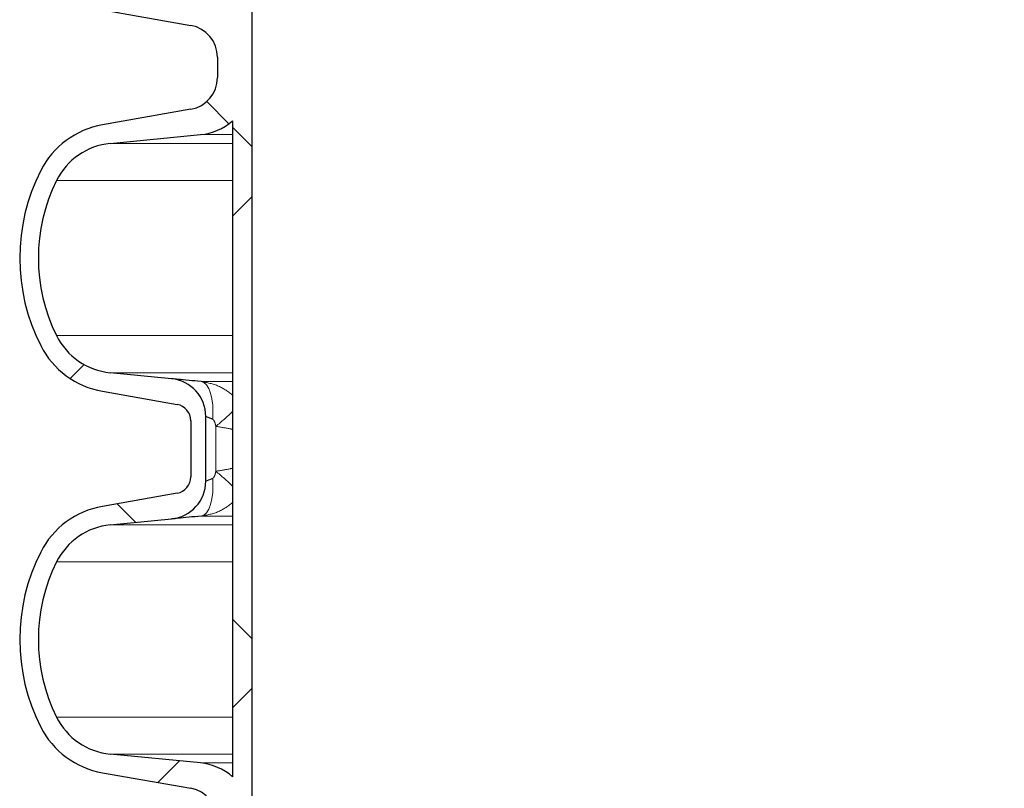
# Model space of a CAD drawing. Units: millimetres. Extents: x 15 to 735, y 5 to 292.
# Drawn here: x 121 to 130, y 199 to 206 of the extents above; entities that cross this region are included whole.
import ezdxf

# ---------------------------------------------------------------- set-up
doc = ezdxf.new("R2010")
doc.units = ezdxf.units.MM
for name, pattern in [('SLD-Dashed', [1.905, 1.27, -0.635]), ('SLD-Phantom', [12.699999999999998, 6.35, -1.27, 1.27, -1.27, 1.27, -1.27]), ('SLD-Solid', [0])]:
    doc.linetypes.add(name, pattern=pattern)
doc.layers.add('FUTURE_PIPES', color=9, linetype='SLD-Dashed')
doc.styles.add('SLDTEXTSTYLE0', font='GOTHIC.TTF', dxfattribs={"width": 0.913})
doc.dimstyles.new('SLDDIMSTYLE2', dxfattribs={"dimtxt": 3.5, "dimasz": 3.302, "dimexe": 0, "dimexo": 0.0625, "dimgap": 0.875, "dimtad": 1, "dimdec": 0, "dimlfac": 20, "dimrnd": 1e-09, "dimzin": 12, "dimdsep": 46, "dimtxsty": 'SLDTEXTSTYLE0', "dimsah": 1, "dimcen": 0.09, "dimadec": 0, "dimazin": 3, "dimtfac": 1, "dimtdec": 0, "dimtofl": 0, "dimtmove": 0, "dimatfit": 3, "dimfxl": 1, "dimfrac": 2, "dimtolj": 1, "dimtzin": 12, "dimarcsym": 0})

# ---------------------------------------------------------------- blocks, each defined once
blk = doc.blocks.new('_D_8')
at = {"color": 7, "linetype": 'SLD-Solid', "lineweight": 0}
blk.add_line((123.2547693426368, 206.2857793614068), (152.9547693426368, 206.2857793614068), dxfattribs=at)
at = {"color": 7, "linetype": 'SLD-Solid', "lineweight": 18}
for points in [[(123.2547693426368, 206.2857793614068), (126.5567693426368, 205.7777793614068), (126.5567693426368, 206.7937793614068)], [(152.9547693426368, 206.2857793614068), (149.6527693426368, 206.7937793614068), (149.6527693426368, 205.7777793614068)]]:
    blk.add_solid(points, dxfattribs=at)
at = {"color": 7, "linetype": 'SLD-Solid', "lineweight": 18, "char_height": 3.5, "attachment_point": 1, "style": 'SLDTEXTSTYLE0'}
for s, insert in [('%%c', (133.1126742798336, 210.7564824864069)), ('594', (138.3911116782077, 210.8099546630667))]:
    blk.add_mtext(s, dxfattribs=dict(at, insert=insert))
blk = doc.blocks.new('_D_13')
at = {"color": 7, "linetype": 'SLD-Solid', "lineweight": 0}
for p, q in [((147.4797693426368, 266.6801056729901), (172.4797693426368, 266.6801056729901)), ((171.4797693426368, 266.6801056729901), (171.4797693426368, 162.56260567299)), ((126.6322693426368, 162.56260567299), (172.4797693426368, 162.56260567299))]:
    blk.add_line(p, q, dxfattribs=at)
at = {"color": 7, "linetype": 'SLD-Solid', "lineweight": 18}
for points in [[(171.4797693426368, 266.6801056729901), (170.9717693426368, 263.37810567299), (171.9877693426368, 263.37810567299)], [(171.4797693426368, 162.56260567299), (171.9877693426368, 165.86460567299), (170.9717693426368, 165.86460567299)]]:
    blk.add_solid(points, dxfattribs=at)
at = {"color": 7, "linetype": 'SLD-Solid', "lineweight": 18, "insert": (167.0090663922598, 204.4093340701607), "char_height": 3.5, "attachment_point": 1, "rotation": 90.00000000000041, "style": 'SLDTEXTSTYLE0'}
blk.add_mtext('H', dxfattribs=at)

msp = doc.modelspace()

# ---------------------------------------------------------------- hatches: boundary and pattern name
at = {"layer": 'FUTURE_PIPES', "linetype": 'SLD-Solid', "lineweight": 18}
h = msp.add_hatch(dxfattribs=at)
h.set_pattern_fill('ANSI37', color=256, style=0)
h.set_pattern_definition([(45, (0, 0), (-2.245064030267288, 2.245064030267288), []), (135, (0, 0), (-2.245064030267288, -2.245064030267288), [])])
edge = h.paths.add_edge_path(flags=0)
edge.add_arc((122.0225514899808, 196.9927217721127), 0.7839999999999986, 100.0000000000007, 153.0685219318233)
edge.add_arc((122.8962693426368, 196.54885567299), 1.763999999999999, 153.0685219318211, 206.9314780681797)
edge.add_arc((122.0225514899808, 196.1049895738674), 0.7839999999999986, 206.9314780681813, 260.0000000000009)
edge.add_line((121.88641131869, 195.3329002955058), (122.5703165692868, 195.2123093475774))
edge.add_arc((122.5442693426368, 195.0645881846256), 0.15, -6.821210263296962e-13, 80.0000000000021, ccw=False)
edge.add_line((122.6942693426368, 195.0645881846256), (122.6942693426368, 194.5506231613544))
edge.add_arc((122.5442693426368, 194.5506231613544), 0.15, 279.999999999999, 360, ccw=False)
edge.add_line((122.5703165692868, 194.4029019984026), (121.88641131869, 194.2823110504742))
edge.add_arc((122.0225514899808, 193.5102217721126), 0.7839999999999986, 99.99999999999993, 153.0685219318214)
edge.add_arc((122.8962693426368, 193.06635567299), 1.763999999999999, 153.0685219318219, 206.9314780681797)
edge.add_arc((122.0225514899808, 192.6224895738674), 0.7839999999999986, 206.9314780681794, 260.0000000000029)
edge.add_line((121.88641131869, 191.8504002955058), (122.6943219068709, 191.7079438608095))
edge.add_arc((122.6432693426368, 191.4184103814239), 0.2939999999999987, -7.958078640513122e-13, 79.99999999999733, ccw=False)
edge.add_line((122.9372693426368, 191.4184103814239), (122.9372693426368, 191.2318009645561))
edge.add_arc((122.6432693426368, 191.2318009645561), 0.2939999999999987, 279.9999999999992, 360, ccw=False)
edge.add_line((122.6943219068708, 190.9422674851706), (121.88641131869, 190.7998110504742))
edge.add_arc((122.0225514899808, 190.0277217721126), 0.7839999999999986, 99.99999999999788, 153.0685219318214)
edge.add_arc((122.8962693426368, 189.58385567299), 1.763999999999999, 153.0685219318211, 206.9314780681789)
edge.add_arc((122.0225514899808, 189.1399895738674), 0.7839999999999986, 206.9314780681794, 260.0000000000029)
edge.add_line((121.88641131869, 188.3679002955058), (122.5703165692868, 188.2473093475774))
edge.add_arc((122.5442693426368, 188.0995881846256), 0.15, -7.958078640513122e-13, 80.00000000000023, ccw=False)
edge.add_line((122.6942693426368, 188.0995881846256), (122.6942693426368, 187.5856231613545))
edge.add_arc((122.5442693426368, 187.5856231613545), 0.15, 279.9999999999971, 360, ccw=False)
edge.add_line((122.5703165692868, 187.4379019984026), (121.88641131869, 187.3173110504742))
edge.add_arc((122.0225514899808, 186.5452217721126), 0.7839999999999986, 100.000000000001, 153.0685219318195)
edge.add_arc((122.8962693426368, 186.10135567299), 1.763999999999999, 153.0685219318211, 206.9314780681797)
edge.add_arc((122.0225514899808, 185.6574895738674), 0.7839999999999986, 206.9314780681794, 260.0000000000026)
edge.add_line((121.88641131869, 184.8854002955058), (122.6943219068709, 184.7429438608095))
edge.add_arc((122.6432693426368, 184.4534103814239), 0.2939999999999987, -7.958078640513122e-13, 79.99999999999733, ccw=False)
edge.add_line((122.9372693426368, 184.4534103814239), (122.9372693426368, 184.2668009645561))
edge.add_arc((122.6432693426368, 184.2668009645561), 0.2939999999999987, 280.00000000000466, 360, ccw=False)
edge.add_line((122.6943219068709, 183.9772674851706), (121.88641131869, 183.8348110504742))
edge.add_arc((122.0225514899808, 183.0627217721126), 0.7839999999999986, 99.99999999999788, 153.0685219318214)
edge.add_arc((122.8962693426368, 182.61885567299), 1.763999999999999, 153.0685219318211, 206.9314780681789)
edge.add_arc((122.0225514899808, 182.1749895738674), 0.7839999999999986, 206.9314780681794, 260.0000000000029)
edge.add_line((121.88641131869, 181.4029002955058), (122.5703165692868, 181.2823093475774))
edge.add_arc((122.5442693426368, 181.1345881846256), 0.15, -7.958078640513122e-13, 80.00000000000023, ccw=False)
edge.add_line((122.6942693426368, 181.1345881846256), (122.6942693426368, 180.6206231613545))
edge.add_arc((122.5442693426368, 180.6206231613545), 0.15, 279.9999999999971, 360, ccw=False)
edge.add_line((122.5703165692868, 180.4729019984026), (121.88641131869, 180.3523110504742))
edge.add_arc((122.0225514899808, 179.5802217721126), 0.7839999999999986, 100.000000000001, 153.0685219318195)
edge.add_arc((122.8962693426368, 179.13635567299), 1.763999999999999, 153.0685219318211, 206.9314780681797)
edge.add_arc((122.0225514899808, 178.6924895738674), 0.7839999999999986, 206.9314780681813, 260.0000000000029)
edge.add_line((121.88641131869, 177.9204002955058), (122.6943219068709, 177.7779438608095))
edge.add_arc((122.6432693426368, 177.4884103814239), 0.2939999999999987, -7.958078640513122e-13, 79.99999999999733, ccw=False)
edge.add_line((122.9372693426368, 177.4884103814239), (122.9372693426368, 177.3018009645562))
edge.add_arc((122.6432693426368, 177.3018009645562), 0.2939999999999987, 280.00000000000466, 360, ccw=False)
edge.add_line((122.6943219068709, 177.0122674851706), (121.88641131869, 176.8698110504742))
edge.add_arc((122.0225514899808, 176.0977217721126), 0.7839999999999986, 99.99999999999788, 153.0685219318214)
edge.add_arc((122.8962693426368, 175.65385567299), 1.763999999999999, 153.0685219318219, 206.9314780681797)
edge.add_arc((122.0225514899808, 175.2099895738674), 0.7839999999999986, 206.9314780681794, 260.0000000000029)
edge.add_line((121.88641131869, 174.4379002955058), (122.5703165692868, 174.3173093475774))
edge.add_arc((122.5442693426368, 174.1695881846256), 0.15, -7.958078640513122e-13, 80.00000000000023, ccw=False)
edge.add_line((122.6942693426368, 174.1695881846256), (122.6942693426368, 173.6556231613545))
edge.add_arc((122.5442693426368, 173.6556231613545), 0.15, 279.999999999999, 360, ccw=False)
edge.add_line((122.5703165692868, 173.5079019984026), (121.88641131869, 173.3873110504742))
edge.add_arc((122.0225514899808, 172.6152217721126), 0.7839999999999986, 100.000000000001, 153.0685219318214)
edge.add_arc((122.8962693426368, 172.17135567299), 1.763999999999999, 153.0685219318211, 206.9314780681797)
edge.add_arc((122.0225514899808, 171.7274895738674), 0.7839999999999986, 206.9314780681813, 260.0000000000029)
edge.add_line((121.88641131869, 170.9554002955058), (122.5757251266361, 170.83385567299))
edge.add_line((122.5757251266361, 170.83385567299), (123.2547693426368, 170.83385567299))
edge.add_line((123.2547693426368, 170.83385567299), (123.2547693426368, 243.56260567299))
edge.add_line((123.2547693426368, 243.56260567299), (123.0747693426368, 243.56260567299))
edge.add_line((123.0747693426368, 243.56260567299), (123.0747693426368, 240.5682128533802))
edge.add_arc((122.7312693426368, 240.1731685520671), 0.523500000000001, 48.99229926347201, 84.39999999999829)
edge.add_line((122.7823539906607, 240.6941700959576), (121.9583470002306, 240.7749646877759))
edge.add_arc((122.0182629006827, 241.3860343113648), 0.6140000000000019, 206.3725162335772, 264.4000000000005, ccw=False)
edge.add_arc((122.8962693426368, 241.82135567299), 1.594, 153.6274837664217, 206.3725162335784, ccw=False)
edge.add_arc((122.0182629006827, 242.2566770346152), 0.6140000000000019, 95.59999999999809, 153.6274837664195, ccw=False)
edge.add_line((121.9583470002306, 242.8677466582041), (122.5184842345035, 242.9226685942203))
edge.add_arc((122.4847693426368, 243.2665196609141), 0.3455, 275.5999999999996, 360.0000000000008)
edge.add_line((122.8302693426368, 243.2665196609141), (122.8302693426368, 243.56260567299))
edge.add_line((122.8302693426368, 243.56260567299), (122.6942693426368, 243.56260567299))
edge.add_line((122.6942693426368, 243.56260567299), (122.6942693426368, 243.3056231613544))
edge.add_arc((122.5442693426368, 243.3056231613544), 0.15, 279.999999999999, 360, ccw=False)
edge.add_line((122.5703165692868, 243.1579019984026), (121.88641131869, 243.0373110504742))
edge.add_arc((122.0225514899808, 242.2652217721126), 0.7839999999999986, 99.99999999999993, 153.0685219318214)
edge.add_arc((122.8962693426368, 241.82135567299), 1.763999999999999, 153.0685219318219, 206.9314780681797)
edge.add_arc((122.0225514899808, 241.3774895738674), 0.7839999999999986, 206.9314780681794, 260.0000000000009)
edge.add_line((121.88641131869, 240.6054002955058), (122.6943219068708, 240.4629438608095))
edge.add_arc((122.6432693426368, 240.1734103814239), 0.2939999999999987, -7.958078640513122e-13, 80, ccw=False)
edge.add_line((122.9372693426368, 240.1734103814239), (122.9372693426368, 239.9868009645561))
edge.add_arc((122.6432693426368, 239.9868009645561), 0.2939999999999987, 279.9999999999992, 360, ccw=False)
edge.add_line((122.6943219068708, 239.6972674851706), (121.88641131869, 239.5548110504742))
edge.add_arc((122.0225514899808, 238.7827217721126), 0.7839999999999986, 99.99999999999993, 153.0685219318214)
edge.add_arc((122.8962693426368, 238.33885567299), 1.763999999999999, 153.0685219318211, 206.9314780681797)
edge.add_arc((122.0225514899808, 237.8949895738674), 0.7839999999999986, 206.9314780681813, 260.0000000000009)
edge.add_line((121.88641131869, 237.1229002955058), (122.5703165692868, 237.0023093475774))
edge.add_arc((122.5442693426368, 236.8545881846256), 0.15, -7.958078640513122e-13, 80.00000000000023, ccw=False)
edge.add_line((122.6942693426368, 236.8545881846256), (122.6942693426368, 236.3406231613544))
edge.add_arc((122.5442693426368, 236.3406231613544), 0.15, 279.999999999999, 360, ccw=False)
edge.add_line((122.5703165692868, 236.1929019984026), (121.88641131869, 236.0723110504742))
edge.add_arc((122.0225514899808, 235.3002217721126), 0.7839999999999986, 99.99999999999993, 153.0685219318195)
edge.add_arc((122.8962693426368, 234.85635567299), 1.763999999999999, 153.0685219318211, 206.9314780681797)
edge.add_arc((122.0225514899808, 234.4124895738674), 0.7839999999999986, 206.9314780681794, 260.0000000000009)
edge.add_line((121.88641131869, 233.6404002955058), (122.6943219068708, 233.4979438608095))
edge.add_arc((122.6432693426368, 233.2084103814239), 0.2939999999999987, -7.958078640513122e-13, 80, ccw=False)
edge.add_line((122.9372693426368, 233.2084103814239), (122.9372693426368, 233.0218009645561))
edge.add_arc((122.6432693426368, 233.0218009645561), 0.2939999999999987, 279.9999999999992, 360, ccw=False)
edge.add_line((122.6943219068708, 232.7322674851706), (121.88641131869, 232.5898110504742))
edge.add_arc((122.0225514899808, 231.8177217721126), 0.7839999999999986, 99.99999999999993, 153.0685219318214)
edge.add_arc((122.8962693426368, 231.37385567299), 1.763999999999999, 153.0685219318211, 206.9314780681789)
edge.add_arc((122.0225514899808, 230.9299895738674), 0.7839999999999986, 206.9314780681794, 260.0000000000009)
edge.add_line((121.88641131869, 230.1579002955058), (122.5703165692868, 230.0373093475774))
edge.add_arc((122.5442693426368, 229.8895881846256), 0.15, -7.958078640513122e-13, 80.00000000000023, ccw=False)
edge.add_line((122.6942693426368, 229.8895881846256), (122.6942693426368, 229.3756231613545))
edge.add_arc((122.5442693426368, 229.3756231613545), 0.15, 279.9999999999952, 360, ccw=False)
edge.add_line((122.5703165692868, 229.2279019984026), (121.88641131869, 229.1073110504742))
edge.add_arc((122.0225514899808, 228.3352217721126), 0.7839999999999986, 99.99999999999993, 153.0685219318195)
edge.add_arc((122.8962693426368, 227.89135567299), 1.763999999999999, 153.0685219318211, 206.9314780681797)
edge.add_arc((122.0225514899808, 227.4474895738674), 0.7839999999999986, 206.9314780681813, 260.0000000000009)
edge.add_line((121.88641131869, 226.6754002955058), (122.6943219068708, 226.5329438608095))
edge.add_arc((122.6432693426368, 226.2434103814239), 0.2939999999999987, -7.958078640513122e-13, 80, ccw=False)
edge.add_line((122.9372693426368, 226.2434103814239), (122.9372693426368, 226.0568009645561))
edge.add_arc((122.6432693426368, 226.0568009645561), 0.2939999999999987, 280.0000000000001, 360, ccw=False)
edge.add_line((122.6943219068708, 225.7672674851706), (121.88641131869, 225.6248110504742))
edge.add_arc((122.0225514899808, 224.8527217721127), 0.7839999999999986, 99.99999999999926, 153.0685219318233)
edge.add_arc((122.8962693426368, 224.40885567299), 1.763999999999999, 153.0685219318219, 206.9314780681797)
edge.add_arc((122.0225514899808, 223.9649895738674), 0.7839999999999986, 206.9314780681794, 260.0000000000009)
edge.add_line((121.88641131869, 223.1929002955058), (122.5703165692868, 223.0723093475774))
edge.add_arc((122.5442693426368, 222.9245881846256), 0.15, -7.958078640513122e-13, 80.00000000000023, ccw=False)
edge.add_line((122.6942693426368, 222.9245881846256), (122.6942693426368, 222.4106231613545))
edge.add_arc((122.5442693426368, 222.4106231613545), 0.15, 279.9999999999952, 360, ccw=False)
edge.add_line((122.5703165692868, 222.2629019984026), (121.88641131869, 222.1423110504742))
edge.add_arc((122.0225514899808, 221.3702217721126), 0.7839999999999986, 100.0000000000003, 153.0685219318214)
edge.add_arc((122.8962693426368, 220.92635567299), 1.763999999999999, 153.0685219318211, 206.9314780681797)
edge.add_arc((122.0225514899808, 220.4824895738674), 0.7839999999999986, 206.9314780681813, 260.0000000000009)
edge.add_line((121.88641131869, 219.7104002955058), (122.6943219068708, 219.5679438608095))
edge.add_arc((122.6432693426368, 219.2784103814239), 0.2939999999999987, -7.958078640513122e-13, 80, ccw=False)
edge.add_line((122.9372693426368, 219.2784103814239), (122.9372693426368, 219.0918009645561))
edge.add_arc((122.6432693426368, 219.0918009645561), 0.2939999999999987, 279.9999999999992, 360, ccw=False)
edge.add_line((122.6943219068708, 218.8022674851706), (121.88641131869, 218.6598110504742))
edge.add_arc((122.0225514899808, 217.8877217721127), 0.7839999999999986, 99.99999999999926, 153.0685219318233)
edge.add_arc((122.8962693426368, 217.44385567299), 1.763999999999999, 153.0685219318219, 206.9314780681797)
edge.add_arc((122.0225514899808, 216.9999895738674), 0.7839999999999986, 206.9314780681794, 260.0000000000009)
edge.add_line((121.88641131869, 216.2279002955058), (122.5703165692868, 216.1073093475774))
edge.add_arc((122.5442693426368, 215.9595881846256), 0.15, -7.958078640513122e-13, 80.00000000000023, ccw=False)
edge.add_line((122.6942693426368, 215.9595881846256), (122.6942693426368, 215.4456231613544))
edge.add_arc((122.5442693426368, 215.4456231613544), 0.15, 279.999999999999, 360, ccw=False)
edge.add_line((122.5703165692868, 215.2979019984026), (121.88641131869, 215.1773110504742))
edge.add_arc((122.0225514899808, 214.4052217721126), 0.7839999999999986, 99.99999999999993, 153.0685219318233)
edge.add_arc((122.8962693426368, 213.96135567299), 1.763999999999999, 153.0685219318219, 206.9314780681797)
edge.add_arc((122.0225514899808, 213.5174895738674), 0.7839999999999986, 206.9314780681813, 260.0000000000009)
edge.add_line((121.88641131869, 212.7454002955058), (122.6943219068708, 212.6029438608095))
edge.add_arc((122.6432693426368, 212.3134103814239), 0.2939999999999987, -9.094947017729282e-13, 80.00000000000102, ccw=False)
edge.add_line((122.9372693426368, 212.3134103814239), (122.9372693426368, 212.1268009645561))
edge.add_arc((122.6432693426368, 212.1268009645561), 0.2939999999999987, 279.99999999999824, 360, ccw=False)
edge.add_line((122.6943219068708, 211.8372674851705), (121.88641131869, 211.6948110504742))
edge.add_arc((122.0225514899808, 210.9227217721126), 0.7839999999999986, 99.99999999999993, 153.0685219318195)
edge.add_arc((122.8962693426368, 210.47885567299), 1.763999999999999, 153.0685219318211, 206.9314780681797)
edge.add_arc((122.0225514899808, 210.0349895738674), 0.7839999999999986, 206.9314780681794, 260.0000000000005)
edge.add_line((121.88641131869, 209.2629002955058), (122.5703165692868, 209.1423093475774))
edge.add_arc((122.5442693426368, 208.9945881846256), 0.15, -6.821210263296962e-13, 80.0000000000021, ccw=False)
edge.add_line((122.6942693426368, 208.9945881846256), (122.6942693426368, 208.4806231613544))
edge.add_arc((122.5442693426368, 208.4806231613544), 0.15, 279.999999999999, 360, ccw=False)
edge.add_line((122.5703165692868, 208.3329019984026), (121.88641131869, 208.2123110504742))
edge.add_arc((122.0225514899808, 207.4402217721126), 0.7839999999999986, 99.99999999999993, 153.0685219318233)
edge.add_arc((122.8962693426368, 206.99635567299), 1.763999999999999, 153.0685219318219, 206.9314780681797)
edge.add_arc((122.0225514899808, 206.5524895738674), 0.7839999999999986, 206.9314780681813, 260.0000000000009)
edge.add_line((121.88641131869, 205.7804002955058), (122.6943219068708, 205.6379438608095))
edge.add_arc((122.6432693426368, 205.3484103814239), 0.2939999999999987, -9.094947017729282e-13, 80.00000000000102, ccw=False)
edge.add_line((122.9372693426368, 205.3484103814239), (122.9372693426368, 205.1618009645561))
edge.add_arc((122.6432693426368, 205.1618009645561), 0.2939999999999987, 279.99999999999824, 360, ccw=False)
edge.add_line((122.6943219068708, 204.8722674851705), (121.88641131869, 204.7298110504742))
edge.add_arc((122.0225514899808, 203.9577217721126), 0.7839999999999986, 100.0000000000003, 153.0685219318214)
edge.add_arc((122.8962693426368, 203.51385567299), 1.763999999999999, 153.0685219318211, 206.9314780681797)
edge.add_arc((122.0225514899808, 203.0699895738674), 0.7839999999999986, 206.9314780681813, 260.0000000000009)
edge.add_line((121.88641131869, 202.2979002955058), (122.5703165692868, 202.1773093475774))
edge.add_arc((122.5442693426368, 202.0295881846256), 0.15, -6.821210263296962e-13, 80.0000000000021, ccw=False)
edge.add_line((122.6942693426368, 202.0295881846256), (122.6942693426368, 201.5156231613544))
edge.add_arc((122.5442693426368, 201.5156231613544), 0.15, 279.999999999999, 360, ccw=False)
edge.add_line((122.5703165692868, 201.3679019984026), (121.88641131869, 201.2473110504742))
edge.add_arc((122.0225514899808, 200.4752217721126), 0.7839999999999986, 99.99999999999993, 153.0685219318214)
edge.add_arc((122.8962693426368, 200.03135567299), 1.763999999999999, 153.0685219318219, 206.9314780681797)
edge.add_arc((122.0225514899808, 199.5874895738674), 0.7839999999999986, 206.9314780681794, 260.0000000000009)
edge.add_line((121.88641131869, 198.8154002955058), (122.6943219068708, 198.6729438608095))
edge.add_arc((122.6432693426368, 198.3834103814239), 0.2939999999999987, -7.958078640513122e-13, 80, ccw=False)
edge.add_line((122.9372693426368, 198.3834103814239), (122.9372693426368, 198.1968009645561))
edge.add_arc((122.6432693426368, 198.1968009645561), 0.2939999999999987, 279.99999999999824, 360, ccw=False)
edge.add_line((122.6943219068708, 197.9072674851705), (121.88641131869, 197.7648110504742))
edge = h.paths.add_edge_path(flags=0)
edge.add_arc((122.4847693426368, 236.893691685066), 0.3455, 0, 84.40000000000126)
edge.add_line((122.5184842345035, 237.2375427517597), (121.9583470002306, 237.2924646877759))
edge.add_arc((122.0182629006827, 237.9035343113648), 0.6140000000000019, 206.3725162335797, 264.400000000001, ccw=False)
edge.add_arc((122.8962693426368, 238.33885567299), 1.594, 153.6274837664208, 206.3725162335775, ccw=False)
edge.add_arc((122.0182629006827, 238.7741770346153), 0.6140000000000019, 95.59999999999872, 153.6274837664219, ccw=False)
edge.add_line((121.9583470002306, 239.3852466582041), (122.7823539906607, 239.4660412500225))
edge.add_arc((122.7312693426368, 239.9870427939129), 0.523500000000001, 275.6000000000028, 311.0077007365309)
edge.add_line((123.0747693426368, 239.5919984925998), (123.0747693426368, 233.6032128533803))
edge.add_arc((122.7312693426368, 233.2081685520671), 0.523500000000001, 48.99229926347201, 84.39999999999797)
edge.add_line((122.7823539906607, 233.7291700959576), (121.9583470002306, 233.8099646877759))
edge.add_arc((122.0182629006827, 234.4210343113648), 0.6140000000000019, 206.3725162335772, 264.4000000000005, ccw=False)
edge.add_arc((122.8962693426368, 234.85635567299), 1.594, 153.6274837664217, 206.3725162335784, ccw=False)
edge.add_arc((122.0182629006827, 235.2916770346152), 0.6140000000000019, 95.59999999999837, 153.6274837664219, ccw=False)
edge.add_line((121.9583470002306, 235.9027466582041), (122.5184842345035, 235.9576685942203))
edge.add_arc((122.4847693426368, 236.3015196609141), 0.3455, 275.5999999999996, 360.0000000000008)
edge.add_line((122.8302693426368, 236.3015196609141), (122.8302693426368, 236.893691685066))
edge = h.paths.add_edge_path(flags=0)
edge.add_arc((122.4847693426368, 229.928691685066), 0.3455, 0, 84.40000000000126)
edge.add_line((122.5184842345035, 230.2725427517597), (121.9583470002306, 230.3274646877759))
edge.add_arc((122.0182629006827, 230.9385343113648), 0.6140000000000019, 206.3725162335797, 264.40000000000236, ccw=False)
edge.add_arc((122.8962693426368, 231.37385567299), 1.594, 153.6274837664208, 206.3725162335775, ccw=False)
edge.add_arc((122.0182629006827, 231.8091770346153), 0.6140000000000019, 95.59999999999872, 153.6274837664219, ccw=False)
edge.add_line((121.9583470002306, 232.4202466582041), (122.7823539906607, 232.5010412500225))
edge.add_arc((122.7312693426368, 233.022042793913), 0.523500000000001, 275.6000000000025, 311.0077007365288)
edge.add_line((123.0747693426368, 232.6269984925998), (123.0747693426368, 226.6382128533803))
edge.add_arc((122.7312693426368, 226.2431685520671), 0.523500000000001, 48.99229926347201, 84.39999999999642)
edge.add_line((122.7823539906607, 226.7641700959576), (121.9583470002306, 226.8449646877759))
edge.add_arc((122.0182629006827, 227.4560343113648), 0.6140000000000019, 206.3725162335772, 264.3999999999992, ccw=False)
edge.add_arc((122.8962693426368, 227.89135567299), 1.594, 153.6274837664217, 206.3725162335784, ccw=False)
edge.add_arc((122.0182629006827, 228.3266770346153), 0.6140000000000019, 95.59999999999741, 153.6274837664243, ccw=False)
edge.add_line((121.9583470002306, 228.9377466582041), (122.5184842345035, 228.9926685942204))
edge.add_arc((122.4847693426368, 229.3365196609141), 0.3455, 275.6, 360.0000000000008)
edge.add_line((122.8302693426368, 229.3365196609141), (122.8302693426368, 229.928691685066))
edge = h.paths.add_edge_path(flags=0)
edge.add_arc((122.4847693426368, 222.963691685066), 0.3455, 0, 84.40000000000079)
edge.add_line((122.5184842345035, 223.3075427517597), (121.9583470002306, 223.3624646877759))
edge.add_arc((122.0182629006827, 223.9735343113648), 0.6140000000000019, 206.3725162335796, 264.4000000000021, ccw=False)
edge.add_arc((122.8962693426368, 224.40885567299), 1.594, 153.6274837664217, 206.3725162335784, ccw=False)
edge.add_arc((122.0182629006827, 224.8441770346153), 0.6140000000000019, 95.60000000000002, 153.6274837664219, ccw=False)
edge.add_line((121.9583470002306, 225.4552466582041), (122.7823539906607, 225.5360412500225))
edge.add_arc((122.7312693426368, 226.057042793913), 0.523500000000001, 275.6000000000025, 311.0077007365288)
edge.add_line((123.0747693426368, 225.6619984925998), (123.0747693426368, 219.6732128533802))
edge.add_arc((122.7312693426368, 219.2781685520671), 0.523500000000001, 48.99229926347201, 84.39999999999642)
edge.add_line((122.7823539906607, 219.7991700959575), (121.9583470002306, 219.8799646877759))
edge.add_arc((122.0182629006827, 220.4910343113648), 0.6140000000000019, 206.3725162335772, 264.3999999999992, ccw=False)
edge.add_arc((122.8962693426368, 220.92635567299), 1.594, 153.6274837664217, 206.3725162335784, ccw=False)
edge.add_arc((122.0182629006827, 221.3616770346153), 0.6140000000000019, 95.59999999999741, 153.6274837664243, ccw=False)
edge.add_line((121.9583470002306, 221.9727466582041), (122.5184842345035, 222.0276685942204))
edge.add_arc((122.4847693426368, 222.3715196609141), 0.3455, 275.6, 360.0000000000008)
edge.add_line((122.8302693426368, 222.3715196609141), (122.8302693426368, 222.963691685066))
edge = h.paths.add_edge_path(flags=0)
edge.add_arc((122.4847693426368, 215.998691685066), 0.3455, 0, 84.40000000000079)
edge.add_line((122.5184842345035, 216.3425427517597), (121.9583470002307, 216.3974646877759))
edge.add_arc((122.0182629006827, 217.0085343113648), 0.6140000000000019, 206.3725162335796, 264.4000000000047, ccw=False)
edge.add_arc((122.8962693426368, 217.44385567299), 1.594, 153.6274837664217, 206.3725162335784, ccw=False)
edge.add_arc((122.0182629006827, 217.8791770346153), 0.6140000000000019, 95.59999999999968, 153.6274837664219, ccw=False)
edge.add_line((121.9583470002306, 218.4902466582041), (122.7823539906607, 218.5710412500225))
edge.add_arc((122.7312693426368, 219.092042793913), 0.523500000000001, 275.6000000000025, 311.0077007365288)
edge.add_line((123.0747693426368, 218.6969984925998), (123.0747693426368, 212.7082128533803))
edge.add_arc((122.7312693426368, 212.3131685520671), 0.523500000000001, 48.99229926347405, 84.39999999999674)
edge.add_line((122.7823539906607, 212.8341700959576), (121.9583470002306, 212.9149646877759))
edge.add_arc((122.0182629006827, 213.5260343113648), 0.6140000000000019, 206.3725162335796, 264.3999999999994, ccw=False)
edge.add_arc((122.8962693426368, 213.96135567299), 1.594, 153.6274837664208, 206.3725162335784, ccw=False)
edge.add_arc((122.0182629006827, 214.3966770346152), 0.6140000000000019, 95.59999999999968, 153.6274837664195, ccw=False)
edge.add_line((121.9583470002306, 215.0077466582041), (122.5184842345035, 215.0626685942204))
edge.add_arc((122.4847693426368, 215.4065196609141), 0.3455, 275.6, 360.0000000000008)
edge.add_line((122.8302693426368, 215.4065196609141), (122.8302693426368, 215.998691685066))
edge = h.paths.add_edge_path(flags=0)
edge.add_arc((122.4847693426368, 209.033691685066), 0.3455, 0, 84.40000000000079)
edge.add_line((122.5184842345035, 209.3775427517597), (121.9583470002307, 209.4324646877759))
edge.add_arc((122.0182629006827, 210.0435343113648), 0.6140000000000019, 206.3725162335772, 264.4000000000047, ccw=False)
edge.add_arc((122.8962693426368, 210.47885567299), 1.594, 153.6274837664217, 206.3725162335775, ccw=False)
edge.add_arc((122.0182629006827, 210.9141770346152), 0.6140000000000019, 95.59999999999968, 153.6274837664219, ccw=False)
edge.add_line((121.9583470002306, 211.5252466582041), (122.7823539906607, 211.6060412500225))
edge.add_arc((122.7312693426368, 212.1270427939129), 0.523500000000001, 275.6000000000044, 311.0077007365288)
edge.add_line((123.0747693426368, 211.7319984925998), (123.0747693426368, 205.7432128533803))
edge.add_arc((122.7312693426368, 205.3481685520671), 0.523500000000001, 48.99229926347405, 84.39999999999674)
edge.add_line((122.7823539906607, 205.8691700959576), (121.9583470002306, 205.9499646877759))
edge.add_arc((122.0182629006827, 206.5610343113648), 0.6140000000000019, 206.3725162335797, 264.3999999999992, ccw=False)
edge.add_arc((122.8962693426368, 206.99635567299), 1.594, 153.6274837664208, 206.3725162335784, ccw=False)
edge.add_arc((122.0182629006827, 207.4316770346152), 0.6140000000000019, 95.59999999999968, 153.6274837664195, ccw=False)
edge.add_line((121.9583470002306, 208.0427466582041), (122.5184842345035, 208.0976685942204))
edge.add_arc((122.4847693426368, 208.4415196609141), 0.3455, 275.6, 360.0000000000008)
edge.add_line((122.8302693426368, 208.4415196609141), (122.8302693426368, 209.033691685066))
edge = h.paths.add_edge_path(flags=0)
edge.add_arc((122.4847693426368, 202.068691685066), 0.3455, 0, 84.40000000000079)
edge.add_line((122.5184842345035, 202.4125427517597), (121.9583470002307, 202.4674646877759))
edge.add_arc((122.0182629006827, 203.0785343113648), 0.6140000000000019, 206.3725162335772, 264.4000000000047, ccw=False)
edge.add_arc((122.8962693426368, 203.51385567299), 1.594, 153.6274837664217, 206.3725162335775, ccw=False)
edge.add_arc((122.0182629006827, 203.9491770346153), 0.6140000000000019, 95.60000000000002, 153.6274837664243, ccw=False)
edge.add_line((121.9583470002306, 204.5602466582041), (122.7823539906607, 204.6410412500225))
edge.add_arc((122.7312693426368, 205.1620427939129), 0.523500000000001, 275.6000000000047, 311.0077007365329)
edge.add_line((123.0747693426368, 204.7669984925998), (123.0747693426368, 198.7782128533803))
edge.add_arc((122.7312693426368, 198.3831685520671), 0.523500000000001, 48.99229926347405, 84.39999999999674)
edge.add_line((122.7823539906607, 198.9041700959576), (121.9583470002306, 198.9849646877759))
edge.add_arc((122.0182629006827, 199.5960343113648), 0.6140000000000019, 206.3725162335797, 264.3999999999992, ccw=False)
edge.add_arc((122.8962693426368, 200.03135567299), 1.594, 153.6274837664217, 206.3725162335793, ccw=False)
edge.add_arc((122.0182629006827, 200.4666770346153), 0.6140000000000019, 95.60000000000002, 153.6274837664219, ccw=False)
edge.add_line((121.9583470002306, 201.0777466582041), (122.5184842345035, 201.1326685942203))
edge.add_arc((122.4847693426368, 201.4765196609141), 0.3455, 275.5999999999996, 360.0000000000008)
edge.add_line((122.8302693426368, 201.4765196609141), (122.8302693426368, 202.068691685066))
edge = h.paths.add_edge_path(flags=0)
edge.add_arc((122.4847693426368, 195.103691685066), 0.3455, 0, 84.40000000000079)
edge.add_line((122.5184842345035, 195.4475427517597), (121.9583470002307, 195.5024646877759))
edge.add_arc((122.0182629006827, 196.1135343113648), 0.6140000000000019, 206.3725162335772, 264.4000000000047, ccw=False)
edge.add_arc((122.8962693426368, 196.54885567299), 1.594, 153.6274837664217, 206.3725162335775, ccw=False)
edge.add_arc((122.0182629006827, 196.9841770346153), 0.6140000000000019, 95.60000000000002, 153.6274837664243, ccw=False)
edge.add_line((121.9583470002306, 197.5952466582041), (122.7823539906607, 197.6760412500225))
edge.add_arc((122.7312693426368, 198.1970427939129), 0.523500000000001, 275.6000000000044, 311.0077007365309)
edge.add_line((123.0747693426368, 197.8019984925998), (123.0747693426368, 191.8132128533802))
edge.add_arc((122.7312693426368, 191.4181685520671), 0.523500000000001, 48.99229926347201, 84.39999999999674)
edge.add_line((122.7823539906607, 191.9391700959576), (121.9583470002306, 192.0199646877759))
edge.add_arc((122.0182629006827, 192.6310343113648), 0.6140000000000019, 206.3725162335772, 264.3999999999992, ccw=False)
edge.add_arc((122.8962693426368, 193.06635567299), 1.594, 153.6274837664217, 206.3725162335784, ccw=False)
edge.add_arc((122.0182629006827, 193.5016770346152), 0.6140000000000019, 95.59999999999951, 153.6274837664195, ccw=False)
edge.add_line((121.9583470002306, 194.1127466582041), (122.5184842345035, 194.1676685942203))
edge.add_arc((122.4847693426368, 194.5115196609141), 0.3455, 275.5999999999996, 360.0000000000008)
edge.add_line((122.8302693426368, 194.5115196609141), (122.8302693426368, 195.103691685066))
edge = h.paths.add_edge_path(flags=0)
edge.add_arc((122.4847693426368, 188.138691685066), 0.3455, 0, 84.40000000000126)
edge.add_line((122.5184842345035, 188.4825427517597), (121.9583470002306, 188.5374646877759))
edge.add_arc((122.0182629006827, 189.1485343113648), 0.6140000000000019, 206.3725162335797, 264.3999999999997, ccw=False)
edge.add_arc((122.8962693426368, 189.58385567299), 1.594, 153.6274837664208, 206.3725162335775, ccw=False)
edge.add_arc((122.0182629006827, 190.0191770346153), 0.6140000000000019, 95.60000000000002, 153.6274837664219, ccw=False)
edge.add_line((121.9583470002306, 190.6302466582041), (122.7823539906607, 190.7110412500225))
edge.add_arc((122.7312693426368, 191.232042793913), 0.523500000000001, 275.6000000000041, 311.0077007365288)
edge.add_line((123.0747693426368, 190.8369984925998), (123.0747693426368, 184.8482128533803))
edge.add_arc((122.7312693426368, 184.4531685520671), 0.523500000000001, 48.99229926347201, 84.39999999999642)
edge.add_line((122.7823539906607, 184.9741700959576), (121.9583470002306, 185.0549646877759))
edge.add_arc((122.0182629006827, 185.6660343113648), 0.6140000000000019, 206.3725162335749, 264.3999999999992, ccw=False)
edge.add_arc((122.8962693426368, 186.10135567299), 1.594, 153.6274837664217, 206.3725162335775, ccw=False)
edge.add_arc((122.0182629006827, 186.5366770346153), 0.6140000000000019, 95.59999999999968, 153.6274837664219, ccw=False)
edge.add_line((121.9583470002306, 187.1477466582041), (122.5184842345035, 187.2026685942204))
edge.add_arc((122.4847693426368, 187.5465196609141), 0.3455, 275.6, 360.0000000000008)
edge.add_line((122.8302693426368, 187.5465196609141), (122.8302693426368, 188.138691685066))
edge = h.paths.add_edge_path(flags=0)
edge.add_arc((122.4847693426368, 181.173691685066), 0.3455, 0, 84.40000000000126)
edge.add_line((122.5184842345035, 181.5175427517597), (121.9583470002306, 181.5724646877759))
edge.add_arc((122.0182629006827, 182.1835343113648), 0.6140000000000019, 206.3725162335796, 264.3999999999994, ccw=False)
edge.add_arc((122.8962693426368, 182.61885567299), 1.594, 153.6274837664208, 206.3725162335775, ccw=False)
edge.add_arc((122.0182629006827, 183.0541770346153), 0.6140000000000019, 95.60000000000002, 153.6274837664219, ccw=False)
edge.add_line((121.9583470002306, 183.6652466582041), (122.7823539906607, 183.7460412500225))
edge.add_arc((122.7312693426368, 184.267042793913), 0.523500000000001, 275.6000000000041, 311.0077007365288)
edge.add_line((123.0747693426368, 183.8719984925998), (123.0747693426368, 177.8832128533802))
edge.add_arc((122.7312693426368, 177.4881685520671), 0.523500000000001, 48.99229926346997, 84.39999999999642)
edge.add_line((122.7823539906607, 178.0091700959576), (121.9583470002306, 178.0899646877759))
edge.add_arc((122.0182629006827, 178.7010343113648), 0.6140000000000019, 206.3725162335749, 264.3999999999992, ccw=False)
edge.add_arc((122.8962693426368, 179.13635567299), 1.594, 153.6274837664217, 206.3725162335775, ccw=False)
edge.add_arc((122.0182629006827, 179.5716770346152), 0.6140000000000019, 95.59999999999968, 153.6274837664219, ccw=False)
edge.add_line((121.9583470002306, 180.1827466582041), (122.5184842345035, 180.2376685942204))
edge.add_arc((122.4847693426368, 180.5815196609141), 0.3455, 275.6, 360.0000000000008)
edge.add_line((122.8302693426368, 180.5815196609141), (122.8302693426368, 181.173691685066))
edge = h.paths.add_edge_path(flags=0)
edge.add_arc((122.4847693426368, 174.208691685066), 0.3455, 0, 84.40000000000079)
edge.add_line((122.5184842345035, 174.5525427517597), (121.9583470002306, 174.6074646877759))
edge.add_arc((122.0182629006827, 175.2185343113648), 0.6140000000000019, 206.3725162335796, 264.3999999999994, ccw=False)
edge.add_arc((122.8962693426368, 175.65385567299), 1.594, 153.6274837664217, 206.3725162335784, ccw=False)
edge.add_arc((122.0182629006827, 176.0891770346153), 0.6140000000000019, 95.60000000000002, 153.6274837664219, ccw=False)
edge.add_line((121.9583470002306, 176.7002466582041), (122.7823539906607, 176.7810412500225))
edge.add_arc((122.7312693426368, 177.302042793913), 0.523500000000001, 275.6000000000041, 311.0077007365288)
edge.add_line((123.0747693426368, 176.9069984925998), (123.0747693426368, 170.9182128533803))
edge.add_arc((122.7312693426368, 170.5231685520671), 0.523500000000001, 48.99229926347405, 84.39999999999674)
edge.add_line((122.7823539906607, 171.0441700959576), (121.9583470002306, 171.1249646877759))
edge.add_arc((122.0182629006827, 171.7360343113648), 0.6140000000000019, 206.3725162335773, 264.3999999999994, ccw=False)
edge.add_arc((122.8962693426368, 172.17135567299), 1.594, 153.6274837664217, 206.3725162335775, ccw=False)
edge.add_arc((122.0182629006827, 172.6066770346152), 0.6140000000000019, 95.59999999999968, 153.6274837664219, ccw=False)
edge.add_line((121.9583470002306, 173.2177466582041), (122.5184842345035, 173.2726685942204))
edge.add_arc((122.4847693426368, 173.6165196609141), 0.3455, 275.6, 360.0000000000008)
edge.add_line((122.8302693426368, 173.6165196609141), (122.8302693426368, 174.208691685066))

# ---------------------------------------------------------------- linework, layer by layer
at = {"color": 7, "linetype": 'SLD-Solid', "lineweight": 25}
for p, q in [((123.2547693426368, 170.83385567299), (123.2547693426368, 243.56260567299)), ((121.88641131869, 205.7804002955058), (122.6943219068708, 205.6379438608095)), ((122.9372693426368, 205.3484103814239), (122.9372693426368, 205.1618009645561)), ((122.6943219068708, 204.8722674851705), (121.88641131869, 204.7298110504742)), ((123.0747693426368, 204.7669984925998), (123.0747693426368, 198.7782128533803)), ((121.9583470002306, 204.5602466582041), (122.7823539906607, 204.6410412500225)), ((122.5184842345035, 202.4125427517597), (121.9583470002307, 202.4674646877759)), ((121.88641131869, 202.2979002955058), (122.5703165692868, 202.1773093475774)), ((122.6942693426368, 202.0295881846256), (122.6942693426368, 201.5156231613544)), ((122.8302693426368, 201.4765196609141), (122.8302693426368, 202.068691685066)), ((122.5703165692868, 201.3679019984026), (121.88641131869, 201.2473110504742)), ((121.9583470002306, 201.0777466582041), (122.5184842345035, 201.1326685942203)), ((122.7823539906607, 198.9041700959576), (121.9583470002306, 198.9849646877759)), ((121.88641131869, 198.8154002955058), (122.6943219068708, 198.6729438608095))]:
    msp.add_line(p, q, dxfattribs=at)
at = {"color": 8, "linetype": 'SLD-Phantom', "lineweight": 18}
for p, q in [((123.0747693426368, 204.6410412500225), (122.7823539906607, 204.6410412500225)), ((123.0747693426368, 204.5602466582041), (121.9583470002306, 204.5602466582041)), ((123.0747693426368, 204.2219191938376), (121.4681649870503, 204.2219191938376)), ((123.0747693426368, 202.8057921521425), (121.4681649870503, 202.8057921521425)), ((123.0747693426368, 202.4674646877759), (121.9583470002307, 202.4674646877759)), ((123.0747693426368, 202.3866700959576), (122.7879186338801, 202.3866700959576)), ((122.9228357692562, 201.5675605989496), (122.9228357692562, 201.9776507470305)), ((123.0747693426368, 201.1585412500224), (122.7879186338801, 201.1585412500224)), ((123.0747693426368, 201.0777466582041), (121.9583470002306, 201.0777466582041)), ((123.0747693426368, 200.7394191938376), (121.4681649870503, 200.7394191938376)), ((123.0747693426368, 199.3232921521424), (121.4681649870503, 199.3232921521424)), ((123.0747693426368, 198.9849646877759), (121.9583470002306, 198.9849646877759)), ((123.0747693426368, 198.9041700959576), (122.7823539906607, 198.9041700959576))]:
    msp.add_line(p, q, dxfattribs=at)
at = {"color": 8, "linetype": 'SLD-Phantom', "lineweight": 18, "flags": 128}
for points in [[(122.8939837975916, 202.0428190292639), (122.8967341048673, 202.1081920304405), (122.8942947874045, 202.1711845529283), (122.8867546699953, 202.2295028002877), (122.8743883168861, 202.2810231841488), (122.857646033853, 202.3238696521103), (122.8371374708625, 202.3564820019171), (122.8136094224053, 202.3776726943356), (122.7879186338801, 202.3866700959576)], [(122.8939837975916, 201.5023923167162), (122.8967341048673, 201.4370193155395), (122.8942947874045, 201.3740267930517), (122.8867546699953, 201.3157085456923), (122.8743883168861, 201.2641881618313), (122.857646033853, 201.2213416938697), (122.8371374708625, 201.1887293440629), (122.8136094224053, 201.1675386516444), (122.7879186338801, 201.1585412500224)]]:
    msp.add_lwpolyline(points, dxfattribs=at)
at = {"color": 7, "linetype": 'SLD-Solid', "lineweight": 25}
for centre, radius, start, end in [((122.6432693426368, 205.3484103814239), 0.2939999999999969, 0, 80.00000000000082), ((122.6432693426368, 205.1618009645561), 0.2940000000000059, 279.999999999999, 0), ((122.0225514899808, 203.9577217721126), 0.7840000000000039, 100.0000000000003, 153.0685219318214), ((122.7312693426368, 205.1620427939129), 0.5234999999999875, 275.6000000000044, 311.0077007365309), ((122.0182629006827, 203.9491770346153), 0.6139999999999891, 95.60000000000083, 153.6274837664251), ((122.8962693426368, 203.51385567299), 1.764000000000006, 153.0685219318211, 206.9314780681797), ((122.8962693426368, 203.51385567299), 1.59399999999999, 153.6274837664225, 206.3725162335783), ((122.0182629006827, 203.0785343113648), 0.6140000000000119, 206.3725162335781, 264.4000000000055), ((122.0225514899808, 203.0699895738674), 0.7840000000000199, 206.9314780681813, 260.0000000000009), ((122.4847693426368, 202.068691685066), 0.3455000000000013, 0, 84.40000000000079), ((122.5442693426368, 202.0295881846256), 0.1500000000000214, 0, 80.0000000000029), ((122.5442693426368, 201.5156231613544), 0.1499999999999934, 279.9999999999998, 0), ((122.4847693426368, 201.4765196609141), 0.3455000000000071, 275.5999999999996, 0), ((122.0225514899808, 200.4752217721126), 0.7840000000000199, 99.99999999999993, 153.0685219318214), ((122.0182629006827, 200.4666770346153), 0.6139999999999952, 95.60000000000083, 153.6274837664227), ((122.8962693426368, 200.03135567299), 1.764000000000006, 153.0685219318219, 206.9314780681797), ((122.8962693426368, 200.03135567299), 1.594000000000015, 153.6274837664225, 206.3725162335801), ((122.0182629006827, 199.5960343113648), 0.6140000000000079, 206.3725162335804, 264.4), ((122.0225514899808, 199.5874895738674), 0.7840000000000199, 206.9314780681794, 260.0000000000009), ((122.7312693426368, 198.3831685520671), 0.5235000000000304, 48.99229926347405, 84.39999999999674), ((122.6432693426368, 198.3834103814239), 0.2939999999999969, 0, 80.00000000000082)]:
    msp.add_arc(centre, radius, start, end, dxfattribs=at)
at = {"color": 8, "linetype": 'SLD-Phantom', "lineweight": 18}
for centre, radius, start, end in [((121.0826315724762, 204.2195495268193), 2.900424386993239, 309.3799692027749, 313.4173302719766), ((121.0826315724809, 199.3256618191665), 2.900424386985826, 46.58266972801317, 50.62003079722549)]:
    msp.add_arc(centre, radius, start, end, dxfattribs=at)
at = {"color": 7, "linetype": 'SLD-Solid', "lineweight": 25}
for points, knots in [([(122.7879186338801, 202.3866700959576), (122.7496848354315, 202.390364238081), (122.667007827284, 202.3983524744277), (122.5740656018626, 202.4072455830761), (122.524830842917, 202.4119387549183), (122.5201915451161, 202.4123802696669), (122.5184842345035, 202.4125427517597)], [0, 0, 0, 0, 0.2501424258788177, 0.5409095674918188, 0.831049869794235, 1, 1, 1, 1]), ([(122.7879186338801, 201.1585412500224), (122.7496848354315, 201.154847107899), (122.667007827284, 201.1468588715524), (122.5740656018626, 201.137965762904), (122.5248308429171, 201.1332725910617), (122.5201915451161, 201.1328310763132), (122.5184842345035, 201.1326685942203)], [0, 0, 0, 0, 0.2501424258791366, 0.5409095674925116, 0.8310498697952995, 1, 1, 1, 1])]:
    msp.add_open_spline(points, degree=3, knots=knots, dxfattribs=at)
at = {"color": 8, "linetype": 'SLD-Phantom', "lineweight": 18}
for points, knots in [([(123.0811604653542, 202.2607128533803), (123.0381798574793, 202.2924719962832), (122.9501017040818, 202.3575545253282), (122.8428390018656, 202.3768106337395), (122.7879186338801, 202.3866700959576)], [0, 0, 0, 0, 0.4879826179020056, 1, 1, 1, 1]), ([(122.8302693426368, 202.068691685066), (122.8306748240854, 202.0685284993244), (122.8317826709903, 202.0680826470682), (122.8435978212087, 202.0633201560089), (122.865708360003, 202.0543724503675), (122.8849723117033, 202.0465011470352), (122.8939837975916, 202.0428190292639)], [0, 0, 0, 0, 0.1649483040143785, 0.4506678879913432, 0.7430278765048586, 0.9999999999999999, 0.9999999999999999, 0.9999999999999999, 0.9999999999999999]), ([(122.8939837975916, 202.0428190292639), (122.8958762193907, 202.0416832635126), (122.9007110099773, 202.0387815903415), (122.9104567463109, 202.0239875828694), (122.9175306819056, 202.0027900124784), (122.9213772778069, 201.9845621136626), (122.9228357692562, 201.9776507470305)], [0, 0, 0, 0, 0.09449469664103373, 0.2414166175981692, 0.7123723403428951, 1, 1, 1, 1]), ([(122.9228357692562, 201.9776507470305), (122.9668366111481, 201.9706400629737), (123.0205063144561, 201.9620888326533), (123.067213204912, 201.9520499900385), (123.0756276812956, 201.9502414430923)], [0, 0, 0, 0, 0.8198450742191998, 1, 1, 1, 1]), ([(122.9228357692562, 201.5675605989496), (122.9668366111481, 201.5745712830063), (123.0205063144564, 201.5831225133268), (123.0672132049125, 201.5931613559417), (123.0756276812963, 201.5949699028879)], [0, 0, 0, 0, 0.8198450742151112, 0.9999999999999999, 0.9999999999999999, 0.9999999999999999, 0.9999999999999999]), ([(122.8302693426368, 201.4765196609141), (122.8306748240854, 201.4766828466556), (122.8317826709904, 201.4771286989119), (122.8435978212087, 201.4818911899712), (122.865708360003, 201.4908388956126), (122.8849723117033, 201.4987101989449), (122.8939837975916, 201.5023923167162)], [0, 0, 0, 0, 0.1649483040088528, 0.4506678879876946, 0.7430278765031878, 1, 1, 1, 1]), ([(122.8939837975916, 201.5023923167162), (122.8958762193907, 201.5035280824674), (122.9007110099773, 201.5064297556385), (122.9104567463109, 201.5212237631107), (122.9175306819056, 201.5424213335017), (122.9213772778069, 201.5606492323174), (122.9228357692562, 201.5675605989496)], [0, 0, 0, 0, 0.09449469664103523, 0.2414166175982907, 0.7123723403427437, 0.9999999999999999, 0.9999999999999999, 0.9999999999999999, 0.9999999999999999]), ([(123.0811604653542, 201.2844984925998), (123.0381798574793, 201.2527393496968), (122.9501017040818, 201.1876568206519), (122.8428390018656, 201.1684007122406), (122.7879186338801, 201.1585412500224)], [0, 0, 0, 0, 0.4879826179020094, 1, 1, 1, 1])]:
    msp.add_open_spline(points, degree=3, knots=knots, dxfattribs=at)

# ---------------------------------------------------------------- dimensions: what is measured, and where the dimension line sits
at = {"color": 7, "linetype": 'SLD-Solid', "lineweight": 18}
dim = msp.add_linear_dim(base=(171.4797693426368, 162.56260567299), p1=(146.4797693426368, 266.6801056729901), p2=(125.6322693426368, 162.56260567299), angle=90.0000000000002, dimstyle='SLDDIMSTYLE2', dxfattribs=at)
dim.commit()
dim.dimension.update_dxf_attribs({"geometry": '_D_13', "text_midpoint": (171.4797693426368, 206.0037784577531), "dimtype": 160})
dim = msp.add_linear_dim(base=(152.9547693426368, 206.2857793614068), p1=(123.2547693426368, 170.83385567299), p2=(152.9547693426368, 243.56260567299), text='%%c<>', dimstyle='SLDDIMSTYLE2', dxfattribs=at)
dim.commit()
dim.dimension.update_dxf_attribs({"geometry": '_D_8', "text_midpoint": (139.6310601185509, 206.2857793614068), "dimtype": 160})

doc.saveas('drawing.dxf')
